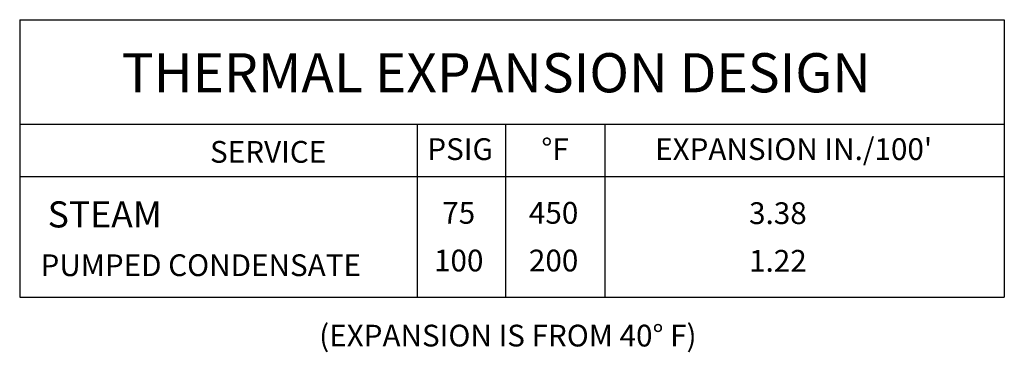
# Model space of a CAD drawing. Units: inches. Extents: x 3146 to 3711, y 247 to 438.
import ezdxf
from ezdxf.enums import TextEntityAlignment as Align

# ---------------------------------------------------------------- set-up
doc = ezdxf.new("R2010")
doc.units = ezdxf.units.IN
doc.header["$MEASUREMENT"] = 0
doc.layers.add('MU - M-ANNO-TEXT', color=4, linetype='Continuous')
doc.styles.add('ROMANS', font='ROMANS.shx')

msp = doc.modelspace()

# ---------------------------------------------------------------- linework, layer by layer
at = {"layer": 'MU - M-ANNO-TEXT'}
for p, q in [((3145.64, 438.5), (3711.33, 438.5)), ((3145.64, 438.5), (3145.64, 279.13)), ((3711.33, 438.5), (3711.33, 279.13)), ((3145.64, 378.5), (3711.33, 378.5)), ((3374.04, 378.5), (3374.04, 279.13)), ((3424.67, 378.5), (3424.67, 279.13)), ((3481.82, 378.5), (3481.82, 279.13)), ((3145.64, 348.5), (3711.33, 348.5)), ((3145.64, 279.13), (3711.33, 279.13))]:
    msp.add_line(p, q, dxfattribs=at)

# ---------------------------------------------------------------- texts
at = {"layer": 'MU - M-ANNO-TEXT', "color": 1, "style": 'ROMANS'}
msp.add_text('THERMAL EXPANSION DESIGN', height=22.5, dxfattribs=at).set_placement((3419.43, 396.76), align=Align.CENTER)
at = {"layer": 'MU - M-ANNO-TEXT', "style": 'ROMANS'}
for s, height, p in [('SERVICE', 12.5, (3254.99, 356.33)), ('STEAM', 15, (3161.7, 319.15)), ('PUMPED CONDENSATE', 12.5, (3157.63, 291.21))]:
    msp.add_text(s, height=height, dxfattribs=at).set_placement(p)
for s, p in [('PSIG', (3398.69, 362.52)), ('%%dF', (3453.21, 362.52)), ("EXPANSION IN./100'", (3590.29, 362.52)), ('75', (3397.87, 325.91)), ('450', (3452.39, 325.91)), ('3.38', (3581.25, 325.74)), ('100', (3397.87, 298.53)), ('200', (3452.39, 298.53)), ('1.22', (3581.25, 298.36)), ('(EXPANSION IS FROM 40%%d F)', (3426.11, 255.41))]:
    msp.add_text(s, height=12.5, dxfattribs=at).set_placement(p, align=Align.MIDDLE)

doc.saveas('drawing.dxf')
